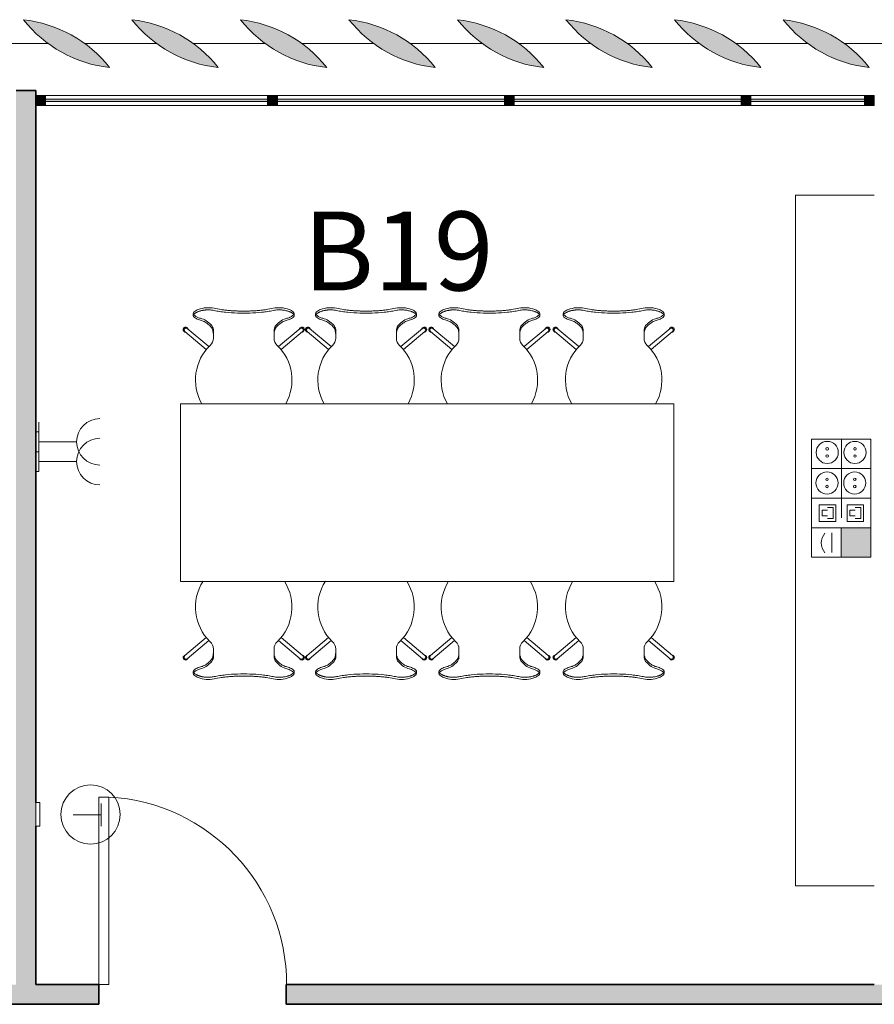
# Model space of a CAD drawing. Units: metres. Extents: x 427239 to 427634, y 4578322 to 4578457.
# Drawn here: x 427502 to 427507, y 4578421 to 4578426 of the extents above; entities that cross this region are included whole.
import ezdxf

# ---------------------------------------------------------------- set-up
doc = ezdxf.new("R2010")
doc.units = ezdxf.units.M
for name, color, linetype, lineweight in [('GV_HALL 2 - 00-Auxiliar Joinery', 251, 'Continuous', 9), ('GV_HALL 2 - 1-Joinery', 4, 'Continuous', 9), ('GV_HALL 2 - 1-Partition Wall', 2, 'Continuous', 35), ('GV_HALL 2 - 2-Furniture', 251, 'Continuous', 9), ('GV_HALL 2 - 2-Hatch Walls', 252, 'Continuous', 9), ('GV_HALL 2 - 2-Projection', 252, 'Continuous', 9), ('GV_HALL 2 - 5-Symbology MEP', 1, 'Continuous', 9), ('GV_HALL 2 - 5-Text Rooms', 1, 'Continuous', 9), ('GV_HALL 2 - 6-Electric Elements', 192, 'Continuous', 5)]:
    doc.layers.add(name, color=color, linetype=linetype, lineweight=lineweight)
doc.styles.add('Arial_2', font='arial.ttf', dxfattribs={"height": 0.4})

# ---------------------------------------------------------------- blocks, each defined once
blk = doc.blocks.new('EI-ELEC-EQPM-UNDF-MonophasicTap_1F_Wall - EI-ELEC-EQPM-UNDF-MonophasicTap_1F_Wall-V1-DWG-PV2_P2_R1270')
at = {"layer": 'GV_HALL 2 - 6-Electric Elements'}
for p, q in [((-0.05, 0), (-0.05, -0.015)), ((0.05, -0.015), (-0.05, -0.015)), ((0.05, 0), (0.05, -0.015))]:
    blk.add_line(p, q, dxfattribs=at)
blk = doc.blocks.new('EI-ELEC-EQPM-UNDF-Thermostat - EI-ELEC-EQPM-UNDF-Thermostat-V27-DWG-PV2_P2_R1270')
at = {"layer": 'GV_HALL 2 - 6-Electric Elements'}
for p, q in [((-0.06, 0.02), (0.06, 0.02)), ((-0.06, 0.02), (-0.06, 0)), ((0.06, 0.02), (0.06, 0)), ((0.06, 0), (-0.06, 0))]:
    blk.add_line(p, q, dxfattribs=at)
blk = doc.blocks.new('PV2-EP-MEP_rvt-1-DWG-PV2_P2_R1270')
at = {"layer": 'GV_HALL 2 - 5-Symbology MEP'}
blk.add_hatch(color=256, dxfattribs=at).paths.add_polyline_path([(427506.6268, 4578423.7275), (427506.6268, 4578423.8771), (427506.476, 4578423.8771), (427506.476, 4578423.7275)], flags=0)
for p, q in [((427502.4089, 4578424.312), (427502.4089, 4578424.412)), ((427506.3251, 4578424.3259), (427506.3251, 4578423.7275)), ((427506.3251, 4578423.7275), (427506.3251, 4578424.3259)), ((427506.3251, 4578424.3259), (427506.6268, 4578424.3259)), ((427506.4774, 4578424.3259), (427506.4774, 4578424.0267)), ((427506.6268, 4578423.7275), (427506.6268, 4578424.3259)), ((427506.6268, 4578424.3259), (427506.6268, 4578423.7275)), ((427502.4089, 4578424.212), (427502.4089, 4578424.312)), ((427502.4089, 4578424.312), (427502.5089, 4578424.312)), ((427502.4089, 4578424.312), (427502.6007, 4578424.312)), ((427502.4089, 4578424.212), (427502.5089, 4578424.212)), ((427502.4089, 4578424.212), (427502.6007, 4578424.212)), ((427506.3251, 4578424.1763), (427506.6268, 4578424.1763)), ((427506.3251, 4578424.0267), (427506.6268, 4578424.0267)), ((427506.4774, 4578424.0267), (427506.4774, 4578423.9267)), ((427506.4774, 4578424.0267), (427506.5774, 4578424.0267)), ((427506.3649, 4578423.9092), (427506.3649, 4578423.9936)), ((427506.3649, 4578423.9936), (427506.4493, 4578423.9936)), ((427506.4071, 4578423.9795), (427506.4352, 4578423.9795)), ((427506.4352, 4578423.9795), (427506.4352, 4578423.9232)), ((427506.4493, 4578423.9936), (427506.4493, 4578423.9092)), ((427506.5055, 4578423.9936), (427506.5055, 4578423.9092)), ((427506.5899, 4578423.9936), (427506.5055, 4578423.9936)), ((427506.5758, 4578423.9795), (427506.5477, 4578423.9795)), ((427506.5758, 4578423.9232), (427506.5758, 4578423.9795)), ((427506.5899, 4578423.9092), (427506.5899, 4578423.9936)), ((427506.379, 4578423.9373), (427506.379, 4578423.9654)), ((427506.379, 4578423.9654), (427506.4071, 4578423.9654)), ((427506.4071, 4578423.9373), (427506.379, 4578423.9373)), ((427506.4352, 4578423.9232), (427506.4071, 4578423.9232)), ((427506.5477, 4578423.9654), (427506.5196, 4578423.9654)), ((427506.5196, 4578423.9654), (427506.5196, 4578423.9373)), ((427506.5196, 4578423.9373), (427506.5477, 4578423.9373)), ((427506.5477, 4578423.9232), (427506.5758, 4578423.9232)), ((427506.3251, 4578423.8771), (427506.6268, 4578423.8771)), ((427506.4493, 4578423.9092), (427506.3649, 4578423.9092)), ((427506.6268, 4578423.8771), (427506.476, 4578423.8771)), ((427506.476, 4578423.8771), (427506.476, 4578423.7275)), ((427506.5055, 4578423.9092), (427506.5899, 4578423.9092)), ((427506.6268, 4578423.7275), (427506.6268, 4578423.8771)), ((427506.4278, 4578423.8504), (427506.4278, 4578423.7517)), ((427506.3251, 4578423.7275), (427506.6268, 4578423.7275)), ((427506.476, 4578423.7275), (427506.6268, 4578423.7275)), ((427502.7259, 4578422.4801), (427502.7259, 4578422.3653)), ((427502.7259, 4578422.4227), (427502.5843, 4578422.4227))]:
    blk.add_line(p, q, dxfattribs=at)
blk.add_circle((427506.4052, 4578424.2583), 0.0562, dxfattribs=at)
blk.add_arc((427502.7187, 4578424.212), 0.1179, 90, 270, dxfattribs=at)
for centre, major_axis, start_param, end_param in [((427502.7187, 4578424.312), (-0.0116, 0.1174), 6.184488, 9.32608), ((427506.4484, 4578423.7998), (0.0735, 0), 2.406183, 3.877002)]:
    blk.add_ellipse(centre, major_axis=major_axis, ratio=1, start_param=start_param, end_param=end_param, dxfattribs=at)
for centre, major_axis in [((427506.4052, 4578424.2765), (0.00638, 0)), ((427506.5458, 4578424.2583), (0.0562, 0)), ((427506.5458, 4578424.2765), (0.00638, 0)), ((427506.4052, 4578424.2401), (0.00638, 0)), ((427506.5458, 4578424.2401), (0, 0.00638)), ((427506.4042, 4578424.1039), (0.0562, 0)), ((427506.4042, 4578424.1221), (0.00638, 0)), ((427506.5448, 4578424.1039), (0.0562, 0)), ((427506.5448, 4578424.1221), (0.00638, 0)), ((427506.4042, 4578424.0856), (0.00638, 0)), ((427506.5448, 4578424.0856), (0, 0.00638)), ((427502.6717, 4578422.4239), (0.15, 0))]:
    blk.add_ellipse(centre, major_axis=major_axis, ratio=1, dxfattribs=at)
for name, p, rotation in [('EI-ELEC-EQPM-UNDF-MonophasicTap_1F_Wall - EI-ELEC-EQPM-UNDF-MonophasicTap_1F_Wall-V1-DWG-PV2_P2_R1270', (427502.3939, 4578424.312), 90.00000000000044), ('EI-ELEC-EQPM-UNDF-MonophasicTap_1F_Wall - EI-ELEC-EQPM-UNDF-MonophasicTap_1F_Wall-V1-DWG-PV2_P2_R1270', (427502.3939, 4578424.212), 90.00000000000044), ('EI-ELEC-EQPM-UNDF-Thermostat - EI-ELEC-EQPM-UNDF-Thermostat-V27-DWG-PV2_P2_R1270', (427502.3939, 4578422.4239), 269.9999999999995)]:
    blk.add_blockref(name, p, dxfattribs=dict(rotation=rotation))
blk = doc.blocks.new('PV2-EP-STR_rvt-1-DWG-PV2_P2_R1270')
at = {"layer": 'GV_HALL 2 - 2-Projection'}
for p, q in [((427502.4577, 4578426.3299), (427502.092, 4578426.3299)), ((427503.0077, 4578426.3299), (427502.642, 4578426.3299)), ((427503.5577, 4578426.3299), (427503.192, 4578426.3299)), ((427504.1077, 4578426.3299), (427503.742, 4578426.3299)), ((427504.6577, 4578426.3299), (427504.292, 4578426.3299)), ((427505.2077, 4578426.3299), (427504.842, 4578426.3299)), ((427505.7577, 4578426.3299), (427505.392, 4578426.3299)), ((427506.3077, 4578426.3299), (427505.942, 4578426.3299)), ((427506.7385, 4578426.3299), (427506.492, 4578426.3299))]:
    blk.add_line(p, q, dxfattribs=at)
blk = doc.blocks.new('System Panel - A-WALL-CURTAIN-PANEL-GLASS-7147058-DWG-PV2_P2_R1270')
at = {"layer": 'GV_HALL 2 - 00-Auxiliar Joinery'}
blk.add_hatch(color=256, dxfattribs=at).paths.add_polyline_path([(0.5625, -0.006), (0.5625, 0.006), (-0.5625, 0.006), (-0.5625, -0.006)], flags=0)
at = {"layer": 'GV_HALL 2 - 1-Joinery'}
for p, q in [((0.5625, 0.006), (-0.5625, 0.006)), ((-0.5625, 0.006), (-0.5625, -0.006)), ((0.5625, -0.006), (0.5625, 0.006)), ((-0.5625, -0.006), (0.5625, -0.006))]:
    blk.add_line(p, q, dxfattribs=at)
blk = doc.blocks.new('System Panel - A-WALL-CURTAIN-PANEL-GLASS-7147040-DWG-PV2_P2_R1270')
at = {"layer": 'GV_HALL 2 - 00-Auxiliar Joinery'}
blk.add_hatch(color=256, dxfattribs=at).paths.add_polyline_path([(0.575, -0.006), (0.575, 0.006), (-0.575, 0.006), (-0.575, -0.006), (0.5661, -0.006)], flags=0)
at = {"layer": 'GV_HALL 2 - 1-Joinery'}
for p, q in [((0.575, 0.006), (-0.575, 0.006)), ((-0.575, 0.006), (-0.575, -0.006)), ((0.575, -0.006), (0.575, 0.006)), ((-0.575, -0.006), (0.575, -0.006))]:
    blk.add_line(p, q, dxfattribs=at)
blk = doc.blocks.new('System Panel - A-WALL-CURTAIN-PANEL-GLASS-7147611-DWG-PV2_P2_R1270')
at = {"layer": 'GV_HALL 2 - 00-Auxiliar Joinery'}
blk.add_hatch(color=256, dxfattribs=at).paths.add_polyline_path([(0.2875, -0.006), (0.2875, 0.006), (-0.2875, 0.006), (-0.2875, -0.006), (-0.1274, -0.006)], flags=0)
at = {"layer": 'GV_HALL 2 - 1-Joinery'}
for p, q in [((0.2875, 0.006), (-0.2875, 0.006)), ((-0.2875, 0.006), (-0.2875, -0.006)), ((0.2875, -0.006), (0.2875, 0.006)), ((-0.2875, -0.006), (0.2875, -0.006))]:
    blk.add_line(p, q, dxfattribs=at)
blk = doc.blocks.new('Rectangular Mullion - 50mm x 50mm-7147053-DWG-PV2_P2_R1270')
at = {"layer": 'GV_HALL 2 - 00-Auxiliar Joinery'}
for p, q in [((427533.4914, 4578426.067), (427532.3664, 4578426.067)), ((427533.4914, 4578426.017), (427532.3664, 4578426.017))]:
    blk.add_line(p, q, dxfattribs=at)
blk = doc.blocks.new('Rectangular Mullion - 50mm x 50mm-7147042-DWG-PV2_P2_R1270')
at = {"layer": 'GV_HALL 2 - 00-Auxiliar Joinery'}
blk.add_hatch(color=256, dxfattribs=at).paths.add_polyline_path([(0, 0.025), (0, -0.025), (-0.05, -0.025), (-0.05, 0.025)], flags=0)
at = {"layer": 'GV_HALL 2 - 1-Joinery'}
for p, q in [((-0.05, 0.025), (0, 0.025)), ((-0.05, -0.025), (-0.05, 0.025)), ((0, 0.025), (0, -0.025)), ((0, -0.025), (-0.05, -0.025))]:
    blk.add_line(p, q, dxfattribs=at)
blk = doc.blocks.new('Rectangular Mullion - 50mm x 50mm-7147043-DWG-PV2_P2_R1270')
at = {"layer": 'GV_HALL 2 - 00-Auxiliar Joinery'}
blk.add_hatch(color=256, dxfattribs=at).paths.add_polyline_path([(-0.05, 0.025), (-0.05, -0.025), (0, -0.025), (0, 0.025)], flags=0)
at = {"layer": 'GV_HALL 2 - 1-Joinery'}
for p, q in [((0, 0.025), (-0.05, 0.025)), ((-0.05, 0.025), (-0.05, -0.025)), ((0, -0.025), (0, 0.025)), ((-0.05, -0.025), (0, -0.025))]:
    blk.add_line(p, q, dxfattribs=at)
blk = doc.blocks.new('Rectangular Mullion - 50mm x 50mm-7147056-DWG-PV2_P2_R1270')
at = {"layer": 'GV_HALL 2 - 00-Auxiliar Joinery'}
for p, q in [((427534.6914, 4578426.067), (427533.5414, 4578426.067)), ((427534.6914, 4578426.017), (427533.5414, 4578426.017))]:
    blk.add_line(p, q, dxfattribs=at)
blk = doc.blocks.new('Rectangular Mullion - 50mm x 50mm-7147583-DWG-PV2_P2_R1270')
at = {"layer": 'GV_HALL 2 - 00-Auxiliar Joinery'}
for p, q in [((427506.5939, 4578426.067), (427506.0189, 4578426.067)), ((427506.5939, 4578426.017), (427506.0189, 4578426.017))]:
    blk.add_line(p, q, dxfattribs=at)
blk = doc.blocks.new('Rectangular Mullion - 50mm x 50mm-7147057-DWG-PV2_P2_R1270')
at = {"layer": 'GV_HALL 2 - 00-Auxiliar Joinery'}
blk.add_hatch(color=256, dxfattribs=at).paths.add_polyline_path([(0.025, 0.025), (0.025, -0.025), (-0.025, -0.025), (-0.025, 0.025)], flags=0)
at = {"layer": 'GV_HALL 2 - 1-Joinery'}
for p, q in [((-0.025, 0.025), (0.025, 0.025)), ((-0.025, -0.025), (-0.025, 0.025)), ((0.025, 0.025), (0.025, -0.025)), ((0.025, -0.025), (-0.025, -0.025))]:
    blk.add_line(p, q, dxfattribs=at)
blk = doc.blocks.new('A-DOOR-SINGLEDOOR - A-DOOR-SINGLEDOOR_WHITE_2460x945-6901726-DWG-PV2_P2_R1270')
at = {"layer": 'GV_HALL 2 - 1-Joinery'}
for p, q in [((0.424, -0.05), (0.424, -1.0003)), ((0.475, -0.05), (0.424, -0.05)), ((0.475, -0.05), (0.475, -1.0003)), ((0.475, -1.0003), (0.424, -1.0003))]:
    blk.add_line(p, q, dxfattribs=at)
blk.add_arc((0.475, -0.05), 0.9517, 180, 266.9281, dxfattribs=at)
blk = doc.blocks.new('A-FURNITURE-DRAWER - A-FURNITURE-DRAWER_3500-7074446-DWG-PV2_P2_R1270')
at = {"layer": 'GV_HALL 2 - 2-Furniture'}
for p, q in [((-1.7347, -0.1609), (-1.7347, 0.2391)), ((1.7653, 0.2391), (1.7653, -0.1609)), ((1.7653, -0.1609), (-1.7347, -0.1609))]:
    blk.add_line(p, q, dxfattribs=at)
blk = doc.blocks.new('A-FURNITURE-OFFICETABLE - A-FURNITURE-OFFICETABLE_2500X900-6919369-DWG-PV2_P2_R1270')
at = {"layer": 'GV_HALL 2 - 2-Furniture'}
for p, q in [((-1.25, -0.45), (-1.25, 0.45)), ((-1.25, 0.45), (1.25, 0.45)), ((1.25, 0.45), (1.25, -0.45)), ((1.25, -0.45), (-1.25, -0.45))]:
    blk.add_line(p, q, dxfattribs=at)
blk = doc.blocks.new('A-FURNITURE-CHAIR - A-FURNITURE-CHAIR-10078186-DWG-PV2_P2_R1270')
at = {"layer": 'GV_HALL 2 - 2-Furniture'}
for p, q in [((-0.2987, 0.119), (-0.1895, 0.2106)), ((0.2987, 0.119), (0.1895, 0.2106)), ((-0.1763, 0.1956), (-0.2859, 0.1036)), ((-0.1539, 0.1332), (-0.1539, 0.1525)), ((0.1539, 0.1332), (0.1539, 0.1525)), ((0.1763, 0.1956), (0.2859, 0.1036)), ((-0.1539, 0.1083), (-0.1539, 0.1332)), ((0.1539, 0.1332), (0.1539, 0.1083)), ((-0.2557, 0.0293), (-0.2557, 0.0393)), ((0.2557, 0.0293), (0.2557, 0.0393))]:
    blk.add_line(p, q, dxfattribs=at)
for centre, radius, start, end in [((0, 0.3649), 0.2444, 147.5803, 225.8564), ((0, 0.3649), 0.2444, 314.1436, 32.4197), ((-0.1798, 0.1417), 0.1433, 249.2601, 282.0778), ((0.1798, 0.1417), 0.1433, 257.9222, 290.7399)]:
    blk.add_arc(centre, radius, start, end, dxfattribs=at)
for centre, major_axis, ratio, start_param, end_param in [((-0.2039, 0.1525), (0.0472, 0.0164), 1, 5.949242, 6.782277), ((0.2039, 0.1525), (-0.0472, 0.0164), 1, 5.784093, 6.617128), ((-0.2956, 0.1085), (0.0086, 0.00837), 1, 1.312312, 4.82335), ((-0.2923, 0.1113), (-0.0058, 0.0105), 1, 5.891381, 10.204345), ((-0.2923, 0.1113), (0.00423, 0.00906), 1, 1.134464, 4.276057), ((-0.1684, 0.1438), (0, 0.0578), 0.319125, 3.486574, 4.051781), ((0.1684, 0.1438), (0, 0.0578), 0.319125, 2.231404, 2.796612), ((0.2923, 0.1113), (0.0058, 0.0105), 1, 2.362026, 6.67499), ((0.2923, 0.1113), (-0.00423, 0.00906), 1, 2.007129, 5.148721), ((0.2956, 0.1085), (-0.0086, 0.00837), 1, 1.459835, 4.970873), ((-0.1955, -0.0249), (0.0325, 0.0845), 1, 0.758927, 1.03853), ((-0.2061, -0.0004), (0.0627, 0.0122), 1, 1.588163, 1.762884), ((-0.2075, -0.4913), (0, 0.5447), 0.319125, 0.067081, 0.127439), ((-0.2332, 0.7089), (0, 0.6583), 0.319125, 3.208674, 3.486574), ((0.2332, 0.7089), (0, 0.6583), 0.319125, 2.796612, 3.074511), ((0.2075, -0.4913), (0, 0.5447), 0.319125, 6.155746, 6.216104), ((0.2061, -0.0004), (-0.0627, 0.0122), 1, 4.5203, 4.695021), ((0.1955, -0.0249), (-0.0325, 0.0845), 1, 5.244656, 5.524259), ((-0.2427, 0.0298), (0.0131, 0.0005), 1, 3.136058, 3.965556), ((-0.2058, -0.5332), (0, 0.5869), 0.319125, 0.127439, 0.260291), ((-0.206, 0.0726), (0.0661, 0.0212), 1, 3.693714, 4.040002), ((0.2058, -0.5332), (0, 0.5869), 0.319125, 6.022902, 6.155746), ((0.206, 0.0726), (-0.0661, 0.0212), 1, 2.243182, 2.58947), ((0.2427, 0.0298), (-0.0131, 0.0005), 1, 2.317629, 3.147127)]:
    blk.add_ellipse(centre, major_axis=major_axis, ratio=ratio, start_param=start_param, end_param=end_param, dxfattribs=at)
for points in [[(-0.1632, 0.0989), (-0.1624, 0.0998), (-0.1609, 0.102), (-0.1588, 0.1065), (-0.1571, 0.112), (-0.1556, 0.1185), (-0.1545, 0.1256), (-0.154, 0.1306), (-0.1539, 0.1332)], [(0.1632, 0.0989), (0.1624, 0.0998), (0.1609, 0.102), (0.1588, 0.1065), (0.1571, 0.112), (0.1556, 0.1185), (0.1545, 0.1256), (0.154, 0.1306), (0.1539, 0.1332)], [(-0.2194, 0.0621), (-0.213, 0.0634), (-0.2003, 0.068), (-0.1815, 0.0803), (-0.1693, 0.0921), (-0.1632, 0.0989)], [(0.2194, 0.0621), (0.213, 0.0634), (0.2003, 0.068), (0.1815, 0.0803), (0.1693, 0.0921), (0.1632, 0.0989)]]:
    blk.add_open_spline(points, degree=3, dxfattribs=at)
for points, knots in [([(-0.1499, 0.0126), (-0.153, 0.0119), (-0.1592, 0.0108), (-0.1687, 0.0098), (-0.177, 0.0094), (-0.1837, 0.0094), (-0.1886, 0.0096), (-0.1935, 0.0099), (-0.1984, 0.0104), (-0.2032, 0.0111), (-0.2078, 0.0118), (-0.2123, 0.0127), (-0.2167, 0.0138), (-0.2209, 0.0149), (-0.2252, 0.0162), (-0.2296, 0.0178), (-0.234, 0.0195), (-0.238, 0.0214), (-0.2429, 0.024), (-0.247, 0.0267), (-0.2502, 0.0294), (-0.2522, 0.0314), (-0.2538, 0.0335), (-0.2553, 0.0361), (-0.2564, 0.0406), (-0.2544, 0.044), (-0.2518, 0.046)], [0, 0, 0, 0, 0.055556, 0.111111, 0.166667, 0.194444, 0.222222, 0.25, 0.277778, 0.305556, 0.333333, 0.361111, 0.388889, 0.416667, 0.444444, 0.479167, 0.513889, 0.548611, 0.583333, 0.652778, 0.6875, 0.722222, 0.756944, 0.791667, 0.861111, 1, 1, 1, 1]), ([(0.1499, 0.0126), (0.1406, 0.0146), (0.1217, 0.018), (0.0823, 0.0231), (0.0312, 0.0266), (-0.0312, 0.0266), (-0.0823, 0.0231), (-0.1217, 0.018), (-0.1406, 0.0146), (-0.1499, 0.0126)], [0, 0, 0, 0, 0.1, 0.2, 0.4, 0.6, 0.8, 0.9, 1, 1, 1, 1]), ([(0.1499, 0.0015), (0.138, 0.0039), (0.1201, 0.0071), (0.0956, 0.0104), (0.077, 0.0124), (0.0581, 0.0139), (0.0388, 0.015), (0.0226, 0.0155), (0.0096, 0.0157), (-0.0032, 0.0157), (-0.0193, 0.0156), (-0.0388, 0.015), (-0.0581, 0.0139), (-0.077, 0.0124), (-0.0956, 0.0104), (-0.1201, 0.0071), (-0.138, 0.0039), (-0.1499, 0.0015)], [0, 0, 0, 0, 0.125, 0.1875, 0.25, 0.3125, 0.375, 0.4375, 0.46875, 0.5, 0.5625, 0.625, 0.6875, 0.75, 0.8125, 0.875, 1, 1, 1, 1]), ([(0.2518, 0.046), (0.2528, 0.0452), (0.2545, 0.0435), (0.2558, 0.0408), (0.2558, 0.0383), (0.2552, 0.0362), (0.2545, 0.0347), (0.2535, 0.0331), (0.2522, 0.0314), (0.2506, 0.0298), (0.2482, 0.0276), (0.2444, 0.0249), (0.2396, 0.0222), (0.2348, 0.0199), (0.2305, 0.0181), (0.2259, 0.0164), (0.2193, 0.0144), (0.212, 0.0126), (0.2044, 0.0112), (0.1984, 0.0104), (0.1923, 0.0098), (0.1862, 0.0095), (0.1799, 0.0094), (0.1715, 0.0096), (0.1615, 0.0105), (0.1537, 0.0118), (0.1499, 0.0126)], [0, 0, 0, 0, 0.055556, 0.111111, 0.166667, 0.194444, 0.222222, 0.25, 0.277778, 0.305556, 0.333333, 0.388889, 0.444444, 0.479167, 0.513889, 0.548611, 0.583333, 0.652778, 0.6875, 0.722222, 0.756944, 0.791667, 0.826389, 0.861111, 0.930556, 1, 1, 1, 1])]:
    blk.add_open_spline(points, degree=3, knots=knots, dxfattribs=at)
blk = doc.blocks.new('A-FURNITURE-CHAIR - A-FURNITURE-CHAIR-6920899-DWG-PV2_P2_R1270')
at = {"layer": 'GV_HALL 2 - 2-Furniture'}
for p, q in [((-0.2557, -0.0293), (-0.2557, -0.0393)), ((0.2557, -0.0293), (0.2557, -0.0393)), ((-0.2987, -0.119), (-0.1895, -0.2106)), ((-0.1763, -0.1956), (-0.2859, -0.1036)), ((-0.1539, -0.1083), (-0.1539, -0.1332)), ((-0.1539, -0.1332), (-0.1539, -0.1525)), ((0.1539, -0.1332), (0.1539, -0.1083)), ((0.1539, -0.1332), (0.1539, -0.1525)), ((0.1763, -0.1956), (0.2859, -0.1036)), ((0.2987, -0.119), (0.1895, -0.2106))]:
    blk.add_line(p, q, dxfattribs=at)
for centre, radius, start, end in [((-0.1798, -0.1417), 0.1433, 77.9222, 110.7399), ((0.1798, -0.1417), 0.1433, 69.2601, 102.0778), ((0, -0.3649), 0.2444, 134.1436, 209.4907), ((0, -0.3649), 0.2444, 330.5093, 45.8564)]:
    blk.add_arc(centre, radius, start, end, dxfattribs=at)
for centre, major_axis, ratio, start_param, end_param in [((-0.2427, -0.0298), (-0.0131, 0.0005), 1, 5.459221, 6.28872), ((-0.2058, 0.5332), (0, 0.5869), 0.319125, 2.881302, 3.014154), ((-0.1955, 0.0249), (-0.0325, 0.0845), 1, 2.103063, 2.382666), ((-0.206, -0.0726), (-0.0661, 0.0212), 1, 5.384775, 5.731063), ((-0.2075, 0.4913), (0, 0.5447), 0.319125, 3.014154, 3.074511), ((0.2075, 0.4913), (0, 0.5447), 0.319125, 3.208674, 3.269032), ((0.2058, 0.5332), (0, 0.5869), 0.319125, 3.269032, 3.401876), ((0.1955, 0.0249), (0.0325, 0.0845), 1, 3.90052, 4.180123), ((0.206, -0.0726), (0.0661, 0.0212), 1, 0.552122, 0.89841), ((0.2427, -0.0298), (0.0131, 0.0005), 1, 6.27765, 7.107149), ((-0.2956, -0.1085), (-0.0086, 0.00837), 1, 4.601428, 8.112466), ((-0.2923, -0.1113), (0.0058, 0.0105), 1, 5.503619, 9.816583), ((-0.2061, 0.0004), (-0.0627, 0.0122), 1, 1.378708, 1.553429), ((-0.2332, -0.7089), (0, 0.6583), 0.319125, 5.938204, 6.216104), ((-0.1684, -0.1438), (0, 0.0578), 0.319125, 5.372997, 5.938204), ((0.1684, -0.1438), (0, 0.0578), 0.319125, 0.344981, 0.910188), ((0.2332, -0.7089), (0, 0.6583), 0.319125, 0.067081, 0.344981), ((0.2061, 0.0004), (0.0627, 0.0122), 1, 4.729756, 4.904477), ((0.2923, -0.1113), (-0.0058, 0.0105), 1, 2.749788, 7.062752), ((0.2956, -0.1085), (0.0086, 0.00837), 1, 4.453905, 7.964943), ((-0.2923, -0.1113), (-0.00423, 0.00906), 1, 5.148721, 8.290314), ((0.2923, -0.1113), (0.00423, 0.00906), 1, 4.276057, 7.417649), ((-0.2039, -0.1525), (-0.0472, 0.0164), 1, 2.6425, 3.475536), ((0.2039, -0.1525), (0.0472, 0.0164), 1, 2.807649, 3.640684)]:
    blk.add_ellipse(centre, major_axis=major_axis, ratio=ratio, start_param=start_param, end_param=end_param, dxfattribs=at)
for points, knots in [([(-0.1499, -0.0126), (-0.153, -0.0119), (-0.1592, -0.0108), (-0.1687, -0.0098), (-0.177, -0.0094), (-0.1837, -0.0094), (-0.1886, -0.0096), (-0.1935, -0.0099), (-0.1984, -0.0104), (-0.2032, -0.0111), (-0.2078, -0.0118), (-0.2123, -0.0127), (-0.2167, -0.0138), (-0.2209, -0.0149), (-0.2252, -0.0162), (-0.2296, -0.0178), (-0.234, -0.0195), (-0.238, -0.0214), (-0.2429, -0.024), (-0.247, -0.0267), (-0.2502, -0.0294), (-0.2522, -0.0314), (-0.2538, -0.0335), (-0.2553, -0.0361), (-0.2564, -0.0406), (-0.2544, -0.044), (-0.2518, -0.046)], [0, 0, 0, 0, 0.055556, 0.111111, 0.166667, 0.194444, 0.222222, 0.25, 0.277778, 0.305556, 0.333333, 0.361111, 0.388889, 0.416667, 0.444444, 0.479167, 0.513889, 0.548611, 0.583333, 0.652778, 0.6875, 0.722222, 0.756944, 0.791667, 0.861111, 1, 1, 1, 1]), ([(0.1499, -0.0015), (0.138, -0.0039), (0.1201, -0.0071), (0.0956, -0.0104), (0.077, -0.0124), (0.0581, -0.0139), (0.0388, -0.015), (0.0226, -0.0155), (0.0096, -0.0157), (-0.0032, -0.0157), (-0.0193, -0.0156), (-0.0388, -0.015), (-0.0581, -0.0139), (-0.077, -0.0124), (-0.0956, -0.0104), (-0.1201, -0.0071), (-0.138, -0.0039), (-0.1499, -0.0015)], [0, 0, 0, 0, 0.125, 0.1875, 0.25, 0.3125, 0.375, 0.4375, 0.46875, 0.5, 0.5625, 0.625, 0.6875, 0.75, 0.8125, 0.875, 1, 1, 1, 1]), ([(0.1499, -0.0126), (0.1406, -0.0146), (0.1217, -0.018), (0.0823, -0.0231), (0.0312, -0.0266), (-0.0312, -0.0266), (-0.0823, -0.0231), (-0.1217, -0.018), (-0.1406, -0.0146), (-0.1499, -0.0126)], [0, 0, 0, 0, 0.1, 0.2, 0.4, 0.6, 0.8, 0.9, 1, 1, 1, 1]), ([(0.2518, -0.046), (0.2528, -0.0452), (0.2545, -0.0435), (0.2558, -0.0408), (0.2558, -0.0383), (0.2552, -0.0362), (0.2545, -0.0347), (0.2535, -0.0331), (0.2522, -0.0314), (0.2506, -0.0298), (0.2482, -0.0276), (0.2444, -0.0249), (0.2396, -0.0222), (0.2348, -0.0199), (0.2305, -0.0181), (0.2259, -0.0164), (0.2193, -0.0144), (0.212, -0.0126), (0.2044, -0.0112), (0.1984, -0.0104), (0.1923, -0.0098), (0.1862, -0.0095), (0.1799, -0.0094), (0.1715, -0.0096), (0.1615, -0.0105), (0.1537, -0.0118), (0.1499, -0.0126)], [0, 0, 0, 0, 0.055556, 0.111111, 0.166667, 0.194444, 0.222222, 0.25, 0.277778, 0.305556, 0.333333, 0.388889, 0.444444, 0.479167, 0.513889, 0.548611, 0.583333, 0.652778, 0.6875, 0.722222, 0.756944, 0.791667, 0.826389, 0.861111, 0.930556, 1, 1, 1, 1])]:
    blk.add_open_spline(points, degree=3, knots=knots, dxfattribs=at)
for points in [[(-0.2194, -0.0621), (-0.213, -0.0634), (-0.2003, -0.068), (-0.1815, -0.0803), (-0.1693, -0.0921), (-0.1632, -0.0989)], [(-0.1632, -0.0989), (-0.1624, -0.0998), (-0.1609, -0.102), (-0.1588, -0.1065), (-0.1571, -0.112), (-0.1556, -0.1185), (-0.1545, -0.1256), (-0.154, -0.1306), (-0.1539, -0.1332)], [(0.1632, -0.0989), (0.1624, -0.0998), (0.1609, -0.102), (0.1588, -0.1065), (0.1571, -0.112), (0.1556, -0.1185), (0.1545, -0.1256), (0.154, -0.1306), (0.1539, -0.1332)], [(0.2194, -0.0621), (0.213, -0.0634), (0.2003, -0.068), (0.1815, -0.0803), (0.1693, -0.0921), (0.1632, -0.0989)]]:
    blk.add_open_spline(points, degree=3, dxfattribs=at)
blk = doc.blocks.new('Rectangular Mullion - Lattice-7187971-DWG-PV2_P2_R1270')
at = {"layer": 'GV_HALL 2 - 00-Auxiliar Joinery'}
blk.add_hatch(color=256, dxfattribs=at).paths.add_polyline_path([(0.2187, 0.1212), (0.1613, 0.0578), (0.0961, 0.0025), (0.0242, -0.0437), (-0.0531, -0.0802), (-0.1345, -0.1061), (-0.2187, -0.1212), (-0.1613, -0.0578), (-0.0961, -0.0025), (-0.0242, 0.0437), (0.0531, 0.0802), (0.1345, 0.1061)], flags=0)
at = {"layer": 'GV_HALL 2 - 1-Joinery'}
for centre, start, end in [((-0.2909, 0.5248), 276.3801, 321.6199), ((0.2909, -0.5248), 96.3801, 141.6199)]:
    blk.add_arc(centre, 0.65, start, end, dxfattribs=at)
blk = doc.blocks.new('PV2-EP-ARC_rvt-1-DWG-PV2_P2_R1270')
at = {"layer": 'GV_HALL 2 - 2-Hatch Walls'}
blk.add_hatch(color=256, dxfattribs=at).paths.add_polyline_path([(427502.3939, 4578421.562), (427502.3939, 4578426.092), (427502.2939, 4578426.092), (427502.2939, 4578421.562)], flags=0)
h = blk.add_hatch(color=256, dxfattribs=at)
h.paths.add_polyline_path([(427541.9064, 4578421.562), (427533.5114, 4578421.562), (427533.5114, 4578421.462), (427541.9064, 4578421.462)], flags=0)
h.paths.add_polyline_path([(427532.5614, 4578421.462), (427532.5614, 4578421.562), (427529.2814, 4578421.562), (427529.2814, 4578421.462), (427529.6525, 4578421.462)], flags=0)
h.paths.add_polyline_path([(427528.3314, 4578421.562), (427527.7164, 4578421.562), (427527.7164, 4578421.462), (427528.3314, 4578421.462)], flags=0)
h.paths.add_polyline_path([(427526.7664, 4578421.562), (427520.7164, 4578421.562), (427520.7164, 4578421.462), (427526.7664, 4578421.462)], flags=0)
h.paths.add_polyline_path([(427519.7664, 4578421.562), (427519.2064, 4578421.562), (427519.2064, 4578421.462), (427519.7664, 4578421.462)], flags=0)
h.paths.add_polyline_path([(427518.2564, 4578421.462), (427518.2564, 4578421.562), (427512.2114, 4578421.562), (427512.2114, 4578421.462), (427516.2391, 4578421.462)], flags=0)
h.paths.add_polyline_path([(427511.2614, 4578421.562), (427510.6714, 4578421.562), (427510.6714, 4578421.462), (427511.2614, 4578421.462)], flags=0)
h.paths.add_polyline_path([(427509.7214, 4578421.562), (427503.6639, 4578421.562), (427503.6639, 4578421.462), (427509.7214, 4578421.462)], flags=0)
h.paths.add_polyline_path([(427502.7139, 4578421.562), (427502.1239, 4578421.562), (427502.1239, 4578421.462), (427502.7139, 4578421.462)], flags=0)
h.paths.add_polyline_path([(427501.1739, 4578421.462), (427501.1739, 4578421.562), (427495.1339, 4578421.562), (427495.1339, 4578421.462), (427499.4723, 4578421.462)], flags=0)
h.paths.add_polyline_path([(427494.1839, 4578421.562), (427493.6139, 4578421.562), (427493.6139, 4578421.462), (427494.1839, 4578421.462)], flags=0)
h.paths.add_polyline_path([(427492.6639, 4578421.562), (427486.6389, 4578421.562), (427486.6389, 4578421.462), (427492.6639, 4578421.462)], flags=0)
h.paths.add_polyline_path([(427485.6889, 4578421.562), (427485.0989, 4578421.562), (427485.0989, 4578421.462), (427485.6889, 4578421.462)], flags=0)
h.paths.add_polyline_path([(427484.1489, 4578421.462), (427484.1489, 4578421.562), (427478.1989, 4578421.562), (427478.1989, 4578421.462), (427482.7056, 4578421.462)], flags=0)
h.paths.add_polyline_path([(427477.2489, 4578421.462), (427477.2489, 4578421.562), (427476.5739, 4578421.562), (427476.5739, 4578421.462)], flags=0)
h.paths.add_polyline_path([(427475.6239, 4578421.462), (427475.6239, 4578421.562), (427469.5839, 4578421.562), (427469.5839, 4578421.462), (427472.6455, 4578421.462)], flags=0)
h.paths.add_polyline_path([(427468.6339, 4578421.562), (427468.0589, 4578421.562), (427468.0589, 4578421.462), (427468.6339, 4578421.462)], flags=0)
h.paths.add_polyline_path([(427467.1089, 4578421.562), (427461.0789, 4578421.562), (427461.0789, 4578421.462), (427467.1089, 4578421.462)], flags=0)
h.paths.add_polyline_path([(427460.1289, 4578421.462), (427460.1289, 4578421.562), (427459.3989, 4578421.562), (427459.3989, 4578421.462)], flags=0)
h.paths.add_polyline_path([(427458.4489, 4578421.562), (427452.5589, 4578421.562), (427452.5589, 4578421.462), (427458.4489, 4578421.462)], flags=0)
h.paths.add_polyline_path([(427451.6089, 4578421.562), (427450.9539, 4578421.562), (427450.9539, 4578421.462), (427451.6089, 4578421.462)], flags=0)
h.paths.add_polyline_path([(427450.0039, 4578421.562), (427446.746, 4578421.562), (427446.746, 4578421.462), (427450.0039, 4578421.462)], flags=0)
at = {"layer": 'GV_HALL 2 - 1-Partition Wall'}
for p, q in [((427502.3939, 4578426.092), (427502.2939, 4578426.092)), ((427502.3939, 4578422.4839), (427502.3939, 4578426.092)), ((427502.3939, 4578421.562), (427502.3939, 4578422.3639)), ((427502.7139, 4578421.562), (427502.3939, 4578421.562)), ((427502.7139, 4578421.462), (427502.7139, 4578421.562)), ((427506.6439, 4578421.562), (427503.6639, 4578421.562)), ((427503.6639, 4578421.562), (427503.6639, 4578421.462)), ((427502.1239, 4578421.462), (427502.7139, 4578421.462)), ((427503.6639, 4578421.462), (427509.7214, 4578421.462))]:
    blk.add_line(p, q, dxfattribs=at)
at = {"extrusion": (0, 0, -1), "rotation": 180}
for name, p in [('Rectangular Mullion - Lattice-7187971-DWG-PV2_P2_R1270', (-427502.5498, 4578426.3299)), ('Rectangular Mullion - Lattice-7187971-DWG-PV2_P2_R1270', (-427503.0998, 4578426.3299)), ('Rectangular Mullion - Lattice-7187971-DWG-PV2_P2_R1270', (-427503.6498, 4578426.3299)), ('Rectangular Mullion - Lattice-7187971-DWG-PV2_P2_R1270', (-427504.1998, 4578426.3299)), ('Rectangular Mullion - Lattice-7187971-DWG-PV2_P2_R1270', (-427504.7498, 4578426.3299)), ('Rectangular Mullion - Lattice-7187971-DWG-PV2_P2_R1270', (-427505.2998, 4578426.3299)), ('Rectangular Mullion - Lattice-7187971-DWG-PV2_P2_R1270', (-427505.8498, 4578426.3299)), ('Rectangular Mullion - Lattice-7187971-DWG-PV2_P2_R1270', (-427506.3998, 4578426.3299)), ('Rectangular Mullion - 50mm x 50mm-7147057-DWG-PV2_P2_R1270', (-427503.5939, 4578426.042)), ('Rectangular Mullion - 50mm x 50mm-7147057-DWG-PV2_P2_R1270', (-427504.7939, 4578426.042)), ('Rectangular Mullion - 50mm x 50mm-7147057-DWG-PV2_P2_R1270', (-427505.9939, 4578426.042)), ('Rectangular Mullion - 50mm x 50mm-7147042-DWG-PV2_P2_R1270', (-427506.6439, 4578426.042))]:
    blk.add_blockref(name, p, dxfattribs=at)
for name, p, rotation in [('Rectangular Mullion - 50mm x 50mm-7147043-DWG-PV2_P2_R1270', (427502.3939, 4578426.042), 180), ('A-FURNITURE-DRAWER - A-FURNITURE-DRAWER_3500-7074446-DWG-PV2_P2_R1270', (427506.4048, 4578423.8273), 270.0000000000006), ('A-DOOR-SINGLEDOOR - A-DOOR-SINGLEDOOR_WHITE_2460x945-6901726-DWG-PV2_P2_R1270', (427503.1889, 4578421.512), 180)]:
    blk.add_blockref(name, p, dxfattribs=dict(rotation=rotation))
for name, p in [('Rectangular Mullion - 50mm x 50mm-7147053-DWG-PV2_P2_R1270', (-29.9225, 0)), ('Rectangular Mullion - 50mm x 50mm-7147056-DWG-PV2_P2_R1270', (-29.9225, 0)), ('Rectangular Mullion - 50mm x 50mm-7147056-DWG-PV2_P2_R1270', (-28.7225, 0)), ('Rectangular Mullion - 50mm x 50mm-7147583-DWG-PV2_P2_R1270', (0, 0)), ('System Panel - A-WALL-CURTAIN-PANEL-GLASS-7147058-DWG-PV2_P2_R1270', (427503.0064, 4578426.042)), ('System Panel - A-WALL-CURTAIN-PANEL-GLASS-7147040-DWG-PV2_P2_R1270', (427504.1939, 4578426.042)), ('System Panel - A-WALL-CURTAIN-PANEL-GLASS-7147040-DWG-PV2_P2_R1270', (427505.3939, 4578426.042)), ('System Panel - A-WALL-CURTAIN-PANEL-GLASS-7147611-DWG-PV2_P2_R1270', (427506.3064, 4578426.042)), ('A-FURNITURE-CHAIR - A-FURNITURE-CHAIR-6920899-DWG-PV2_P2_R1270', (427503.4479, 4578424.9902)), ('A-FURNITURE-CHAIR - A-FURNITURE-CHAIR-6920899-DWG-PV2_P2_R1270', (427504.0679, 4578424.9902)), ('A-FURNITURE-CHAIR - A-FURNITURE-CHAIR-6920899-DWG-PV2_P2_R1270', (427504.6929, 4578424.9902)), ('A-FURNITURE-CHAIR - A-FURNITURE-CHAIR-6920899-DWG-PV2_P2_R1270', (427505.3229, 4578424.9902)), ('A-FURNITURE-OFFICETABLE - A-FURNITURE-OFFICETABLE_2500X900-6919369-DWG-PV2_P2_R1270', (427504.3779, 4578424.0549)), ('A-FURNITURE-CHAIR - A-FURNITURE-CHAIR-10078186-DWG-PV2_P2_R1270', (427503.4479, 4578423.1097)), ('A-FURNITURE-CHAIR - A-FURNITURE-CHAIR-10078186-DWG-PV2_P2_R1270', (427504.0679, 4578423.1097)), ('A-FURNITURE-CHAIR - A-FURNITURE-CHAIR-10078186-DWG-PV2_P2_R1270', (427504.6929, 4578423.1097)), ('A-FURNITURE-CHAIR - A-FURNITURE-CHAIR-10078186-DWG-PV2_P2_R1270', (427505.3229, 4578423.1097))]:
    blk.add_blockref(name, p)

msp = doc.modelspace()

# ---------------------------------------------------------------- block references
for name in ['PV2-EP-ARC_rvt-1-DWG-PV2_P2_R1270', 'PV2-EP-MEP_rvt-1-DWG-PV2_P2_R1270', 'PV2-EP-STR_rvt-1-DWG-PV2_P2_R1270']:
    msp.add_blockref(name, (0, 0))

# ---------------------------------------------------------------- texts
at = {"layer": 'GV_HALL 2 - 5-Text Rooms', "insert": (427503.7497, 4578425.4791), "char_height": 0.4, "width": 1.210548, "attachment_point": 1, "style": 'Arial_2'}
msp.add_mtext('B19', dxfattribs=at)

doc.saveas('drawing.dxf')
